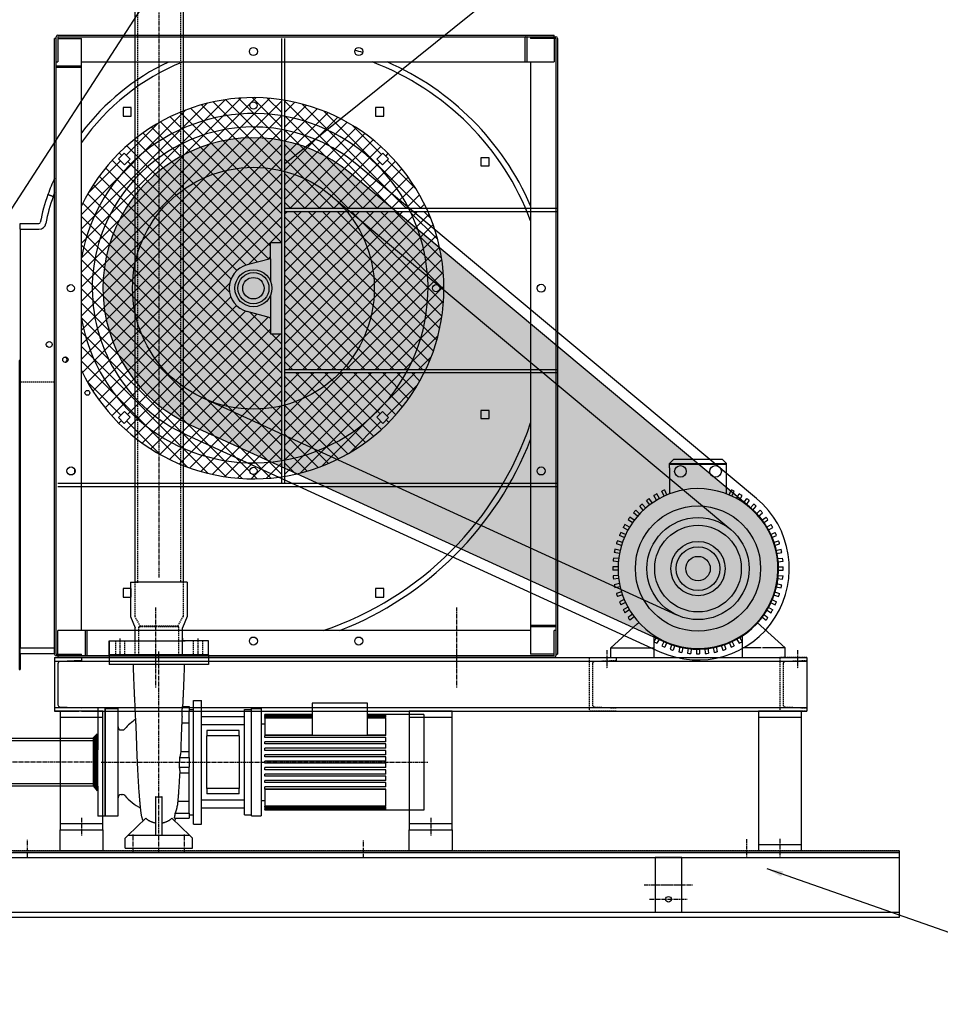
# Model space of a CAD drawing. Units: millimetres. Extents: x 153809 to 189092, y 43411 to 57136.
# Drawn here: x 171199 to 172912, y 46033 to 47865 of the extents above; entities that cross this region are included whole.
import ezdxf

# ---------------------------------------------------------------- set-up
doc = ezdxf.new("R2010")
doc.units = ezdxf.units.MM
doc.header["$LTSCALE"] = 0.4
doc.linetypes.add('CENTRO2', pattern=[28.575, 19.05, -3.175, 3.175, -3.175])
doc.linetypes.add('TRAZOS2', pattern=[9.525, 6.35, -3.175])
for name, color, linetype in [('Anotaciones Finas', 3, 'Continuous'), ('Anotaciones Medias', 3, 'Continuous'), ('Contornos Ocultos', 6, 'TRAZOS2'), ('Contornos Vistos', 4, 'Continuous'), ('Cotas', 2, 'Continuous'), ('Ejes', 2, 'CENTRO2'), ('Rayados', 5, 'Continuous')]:
    doc.layers.add(name, color=color, linetype=linetype)
doc.styles.add('UNE00', font='romans.shx', dxfattribs={"width": 0.9})
doc.dimstyles.new('UNE', dxfattribs={"dimscale": 0, "dimtxt": 2.5, "dimasz": 2.5, "dimexe": 1.5, "dimexo": 0, "dimgap": 1, "dimtad": 1, "dimrnd": 1.38778e-17, "dimdsep": 46, "dimtxsty": 'UNE00', "dimcen": 2.5, "dimclrd": 256, "dimclre": 256, "dimclrt": 256, "dimazin": 0, "dimtfac": 1, "dimtmove": 0, "dimatfit": 3, "dimfxl": 1, "dimlwd": -1, "dimlwe": -1, "dimarcsym": 0})

# ---------------------------------------------------------------- blocks, each defined once
blk = doc.blocks.new('pata')
for p, q in [((1984.3, 2399.8), (1984.3, 2139.8)), ((2064.3, 2399.8), (1984.3, 2399.8)), ((2064.3, 2387.8), (1984.3, 2387.8)), ((2064.3, 2139.8), (2064.3, 2399.8)), ((1984.3, 2151.8), (2064.3, 2151.8)), ((1984.3, 2139.8), (2064.3, 2139.8))]:
    blk.add_line(p, q)
blk = doc.blocks.new('A$C0B6F1075')
at = {"layer": 'Anotaciones Finas'}
h = blk.add_hatch(dxfattribs=at)
h.set_pattern_fill('ANSI37', color=256, scale=6)
h.set_pattern_definition([(45, (-160975.652, -52018.223), (-13.4703842, 13.4703842), []), (135, (-160975.652, -52018.223), (-13.4703842, -13.4703842), [])])
h.paths.add_polyline_path([(486, 1063.8, 0.024829), (453.9, 1067.4, 0.381135), (114, 799.8), (114, 722.8), (114, 686.2, 0.381135), (453.9, 418.6, 0.024829), (486, 422.2), (486, 658), (466, 658), (466, 688), (422.5, 699.5, -0.770086), (422.5, 786.5), (466, 798), (466, 828), (486, 828)])
h.paths.add_polyline_path([(492, 1062.8), (492, 892), (722.8, 892, 0.232854)], flags=17)
h.paths.add_polyline_path([(725.8, 886), (492, 886), (492, 592), (721.8, 592, 0.137103), (758.4, 763.1, 0.098766)])
h.paths.add_polyline_path([(718.6, 586), (492, 586), (492, 423.2, 0.225512)], flags=17)
h.paths.add_polyline_path([(752.1, 586), (718.6, 586, -0.225512), (492, 423.2), (492, 393, 0.24156)])
h.paths.add_polyline_path([(685.4, 502.2), (674.8, 491.6), (663.5, 502.9), (674.1, 513.5)], flags=16)
h.paths.add_polyline_path([(758.6, 886), (725.8, 886, -0.098766), (758.4, 763.1, -0.137103), (721.8, 592), (755, 592, 0.216968)])
h.paths.add_polyline_path([(767.3, 743, -1), (780.8, 743, -1)], flags=16)
h.paths.add_polyline_path([(492, 1093), (492, 1062.8, -0.232854), (722.8, 892), (755.9, 892, 0.248184)])
h.paths.add_polyline_path([(674.1, 972.5), (663.5, 983.1), (674.8, 994.4), (685.4, 983.8)], flags=16)
h.paths.add_polyline_path([(486, 1093.9, 0.329086), (114, 896.1), (114, 799.8, -0.381135), (453.9, 1067.4, -0.024829), (486, 1063.8)])
h.paths.add_polyline_path([(440.7, 1083, -1), (427.2, 1083, -1)], flags=16)
h.paths.add_polyline_path([(204.5, 983.1), (193.9, 972.5), (182.6, 983.8), (193.2, 994.4)], flags=16)
h.paths.add_polyline_path([(114, 686.2), (114, 589.9, 0.329086), (486, 392.1), (486, 422.2, -0.024829), (453.9, 418.6, -0.381135)])
h.paths.add_polyline_path([(193.9, 513.5), (204.5, 502.9), (193.2, 491.6), (182.6, 502.2)], flags=16)
h.paths.add_polyline_path([(440.7, 403, -1), (427.2, 403, -1)], flags=16)
at = {"layer": 'Anotaciones Medias'}
for p, q in [((67, 1164), (67, 1211)), ((70, 1214), (994, 1214)), ((70, 1210.5), (70, 1164)), ((70.5, 1211), (994, 1211)), ((939.8, 1164), (939.8, 1210.5)), ((942.8, 1210.5), (942.8, 1164)), ((950, 1211), (997, 1211)), ((950, 1211), (950, 1208)), ((994, 1211), (994, 1214)), ((64, 62), (64, 1208)), ((67, 1208), (64, 1208)), ((67, 62.5), (67, 1208)), ((70, 1208), (114, 1208)), ((114, 1156.8), (114, 1208)), ((486, 1208), (486, 380)), ((492, 1208), (492, 380)), ((996.5, 1208), (950, 1208)), ((994, 1208), (994, 1164)), ((997, 1207.5), (997, 62)), ((1000, 1208), (1000, 62)), ((67, 1164), (70, 1164)), ((67.5, 1156.8), (114, 1156.8)), ((114, 1164), (939.8, 1164)), ((114, 1153.8), (114, 1156.8)), ((939.8, 1164), (942.8, 1164)), ((942.8, 1164), (994, 1164)), ((950, 1164), (950, 116.2)), ((114, 1153.8), (67.5, 1153.8)), ((114, 722.8), (114, 1153.8)), ((191.5, 1079), (191.5, 1063)), ((206.5, 1079), (191.5, 1079)), ((191.5, 1063), (206.5, 1063)), ((206.5, 1063), (206.5, 1079)), ((661.5, 1079), (661.5, 1063)), ((676.5, 1079), (661.5, 1079)), ((661.5, 1063), (676.5, 1063)), ((676.5, 1063), (676.5, 1079)), ((193.2, 994.4), (182.6, 983.8)), ((204.5, 983.1), (193.2, 994.4)), ((674.8, 994.4), (663.5, 983.1)), ((685.4, 983.8), (674.8, 994.4)), ((182.6, 983.8), (193.9, 972.5)), ((193.9, 972.5), (204.5, 983.1)), ((663.5, 983.1), (674.1, 972.5)), ((674.1, 972.5), (685.4, 983.8)), ((857, 985.5), (857, 970.5)), ((873, 985.5), (857, 985.5)), ((873, 970.5), (873, 985.5)), ((857, 970.5), (873, 970.5)), ((51.5, 917.5), (61.4, 913.9)), ((61.4, 913.9), (51.5, 917.5)), ((492, 892), (1000, 892)), ((492, 886), (1000, 886)), ((0, 852.9), (0, 863.4)), ((0, 863.4), (34.9, 863.4)), ((0, 852.9), (34.9, 852.9)), ((0, 852.9), (0, 73.4)), ((466, 798), (466, 828)), ((466, 828), (486, 828)), ((466, 798), (422.5, 786.5)), ((466, 798), (466, 755.9)), ((114, 106), (114, 722.8)), ((466, 730.1), (466, 688)), ((466, 688), (422.5, 699.5)), ((466, 688), (466, 658)), ((466, 658), (486, 658)), ((492, 592), (1000, 592)), ((492, 586), (1000, 586)), ((193.9, 513.5), (182.6, 502.2)), ((204.5, 502.9), (193.9, 513.5)), ((674.1, 513.5), (663.5, 502.9)), ((685.4, 502.2), (674.1, 513.5)), ((857, 515.5), (857, 500.5)), ((873, 515.5), (857, 515.5)), ((873, 500.5), (873, 515.5)), ((182.6, 502.2), (193.2, 491.6)), ((193.2, 491.6), (204.5, 502.9)), ((663.5, 502.9), (674.8, 491.6)), ((674.8, 491.6), (685.4, 502.2)), ((857, 500.5), (873, 500.5)), ((101.5, 400.3), (101.5, 405.7)), ((70, 380), (1000, 380)), ((70, 374), (1000, 374)), ((191.5, 184), (191.5, 168)), ((206.5, 184), (191.5, 184)), ((206.5, 168), (206.5, 184)), ((676.5, 184), (661.5, 184)), ((661.5, 184), (661.5, 168)), ((676.5, 168), (676.5, 184)), ((191.5, 168), (206.5, 168)), ((661.5, 168), (676.5, 168)), ((950, 116.2), (996.5, 116.2)), ((950, 116.2), (950, 113.2)), ((996.5, 113.2), (950, 113.2)), ((950, 113.2), (950, 62)), ((70, 62), (70, 106)), ((121.2, 106), (70, 106)), ((121.2, 59.5), (121.2, 106)), ((124.2, 106), (121.2, 106)), ((124.2, 106), (124.2, 59.5)), ((950, 106), (124.2, 106)), ((997, 106), (994, 106)), ((994, 59.5), (994, 106)), ((997, 106), (997, 59)), ((0, 62.9), (0, 73.4)), ((64, 73.4), (0, 73.4)), ((64, 62.9), (0, 62.9)), ((114, 59), (67, 59)), ((67.5, 62), (114, 62)), ((993.5, 59), (70, 59)), ((70, 59), (70, 56)), ((994, 56), (70, 56)), ((114, 59), (114, 62)), ((994, 62), (950, 62)), ((997, 62), (1000, 62))]:
    blk.add_line(p, q, dxfattribs=at)
for centre, radius in [((434, 1183.5), 7.5), ((630, 1183.5), 7.5), ((434, 1083), 6.75), ((434, 743), 34.5), ((434, 743), 29), ((434, 743), 20), ((94, 743), 6.75), ((774, 743), 6.75), ((969.5, 743), 7.5), ((54, 638.4), 5.5), ((84, 610), 5), ((125, 548.4), 4.5), ((94.5, 403), 7.5), ((434, 403), 6.75), ((969.5, 403), 7.5), ((434, 86.5), 7.5), ((630, 86.5), 7.5)]:
    blk.add_circle(centre, radius, dxfattribs=at)
for centre, radius, start, end in [((70, 1211), 3, 90, 180), ((70.5, 1210.5), 0.5, 90, 180), ((940.3, 1210.5), 0.5, 90, 180), ((943.3, 1210.5), 0.5, 90, 180), ((997, 1208), 3, 0, 90), ((996.5, 1207.5), 0.5, 0, 90), ((475.5, 689.9), 517.5, 71.7895, 73.4496), ((67.5, 1157.3), 0.5, 180, 270), ((67.5, 1154.3), 0.5, 180, 270), ((464.7, 766.9), 429.2, 112.3151, 144.7869), ((464.7, 766.9), 439.7, 115.442, 142.8925), ((475.5, 689.9), 507, 20.6264, 69.2457), ((475.5, 689.9), 517.5, 23.5218, 66.3675), ((434, 743), 354.7, 205.5667, 154.4333), ((434, 743), 325, 86.4824, 169.9367), ((434, 743), 325, 3.5416, 86.4824), ((464.7, 766.9), 439.7, 155.6727, 159.9786), ((354.6, 807), 322.6, 159.9753, 169.5609), ((464.7, 766.9), 429.2, 158.9866, 159.9787), ((354.6, 807), 312.1, 159.9753, 169.5609), ((34.9, 865.9), 2.5, 270, 349.5609), ((34.9, 865.9), 13, 270, 349.5609), ((434, 743), 45, 104.8013, 255.1987), ((434, 743), 325, 273.5416, 3.5416), ((434, 743), 325, 190.0633, 273.5176), ((83, 610), 4.5, 0, 114.5966), ((83, 610), 4.5, 245.359, 0), ((366, 689.9), 616.5, 288.716, 341.313), ((366, 689.9), 627, 291.3679, 338.6572), ((996.5, 115.7), 0.5, 0, 90), ((996.5, 112.7), 0.5, 0, 90), ((67, 62), 3, 180, 270), ((67.5, 62.5), 0.5, 180, 270), ((120.7, 59.5), 0.5, 270, 0), ((123.7, 59.5), 0.5, 270, 0), ((993.5, 59.5), 0.5, 270, 0), ((994, 59), 3, 270, 0)]:
    blk.add_arc(centre, radius, start, end, dxfattribs=at)
blk.add_open_spline([(453.7, 423.9), (453.7, 423.9), (453.7, 423.9), (453.7, 423.9)], degree=3, dxfattribs=at)
at = {"layer": 'Contornos Ocultos'}
blk.add_line((64, 568.4), (0, 568.4), dxfattribs=at)
at = {"layer": 'Ejes'}
for p, q in [((252, 149), (252, 0)), ((812, 149), (812, 0))]:
    blk.add_line(p, q, dxfattribs=at)
blk = doc.blocks.new('prot correa EWK-d 324 alzado')
at = {"layer": 'Rayados'}
h = blk.add_hatch(dxfattribs=at)
h.set_pattern_fill('ANGLE', color=256, scale=2)
h.set_pattern_definition([(0, (0, 0), (0, 13.97), [10.16, -3.81]), (90, (0, 0), (-13.97, 9e-16), [10.16, -3.81])])
edge = h.paths.add_edge_path()
edge.add_line((171517.1, 57473.7), (172398.7, 57070.2))
edge.add_arc((172461.2, 57206.6), 150, 245.4067, 410.1331)
edge.add_line((172557.3, 57321.7), (171813.1, 57943.2))
edge.add_arc((171633.7, 57728.3), 280, 50.1331, 245.4067)
at = {"layer": 'Anotaciones Medias'}
for points in [[(171508.8, 57455.5), (172390.4, 57052, 0.874867), (172570.1, 57337.1), (171826, 57958.6, 1.143031)], [(171517.1, 57473.7), (172398.7, 57070.2, 0.874867), (172557.3, 57321.7), (171813.1, 57943.2, 1.143031)]]:
    blk.add_lwpolyline(points, format="xyb", close=True, dxfattribs=at)

msp = doc.modelspace()

# ---------------------------------------------------------------- linework, layer by layer
at = {"layer": 'Anotaciones Finas'}
for p, q in [((171502.649, 48018.37), (171502.649, 46818.37)), ((171405.149, 46818.37), (171405.149, 46754.37)), ((171405.149, 46818.37), (171412.649, 46818.37)), ((171502.649, 46818.37), (171412.649, 46818.37)), ((171510.149, 46818.37), (171502.649, 46818.37)), ((171510.149, 46818.37), (171510.149, 46754.37)), ((171405.149, 46754.37), (171413.399, 46733.37)), ((171510.149, 46754.37), (171501.899, 46733.37)), ((171413.399, 46709.37), (171413.399, 46733.37)), ((171501.899, 46709.37), (171501.899, 46733.37)), ((171365.149, 46683.37), (171365.149, 46709.37)), ((171365.149, 46709.37), (171365.149, 46683.37)), ((171365.149, 46709.37), (171501.899, 46709.37)), ((171501.899, 46709.37), (171501.899, 46714.37)), ((171501.899, 46714.37), (171501.899, 46709.37)), ((171501.899, 46709.37), (171506.899, 46709.37)), ((171538.649, 46709.37), (171501.899, 46709.37)), ((171501.899, 46683.37), (171501.899, 46709.37)), ((171550.149, 46709.37), (171538.649, 46709.37)), ((171550.149, 46683.37), (171550.149, 46709.37)), ((171365.149, 46683.37), (171365.149, 46665.37)), ((171550.149, 46683.37), (171365.149, 46683.37)), ((171550.149, 46683.37), (171550.149, 46665.37)), ((171269.662, 46666.547), (171269.662, 46590.192)), ((171313.662, 46672.37), (171273.481, 46670.543)), ((171313.662, 46678.37), (171313.662, 46672.37)), ((171313.662, 46671.37), (171313.662, 46671.37)), ((171550.149, 46665.37), (171365.149, 46665.37)), ((171522.149, 46368.37), (171522.149, 46598.37)), ((171522.149, 46598.37), (171537.149, 46598.37)), ((171537.149, 46368.37), (171537.149, 46598.37)), ((171743.149, 46593.37), (171743.149, 46533.37)), ((171846.149, 46593.37), (171743.149, 46593.37)), ((171846.149, 46533.37), (171846.149, 46593.37)), ((171273.481, 46586.196), (171313.662, 46584.37)), ((171344.076, 46583.433), (171344.076, 46506.535)), ((171357.649, 46583.433), (171357.649, 46383.306)), ((171357.649, 46583.37), (171381.649, 46583.37)), ((171357.649, 46383.37), (171357.649, 46583.37)), ((171381.649, 46383.37), (171381.649, 46583.37)), ((171500.809, 46578.157), (171514.149, 46578.157)), ((171501.753, 46587.157), (171514.149, 46587.157)), ((171514.149, 46587.157), (171514.149, 46578.157)), ((171514.149, 46581.37), (171522.149, 46581.37)), ((171514.149, 46556.607), (171514.149, 46578.157)), ((171617.149, 46385.37), (171617.149, 46581.37)), ((171617.149, 46581.37), (171630.149, 46581.37)), ((171630.149, 46383.37), (171630.149, 46583.37)), ((171630.149, 46583.37), (171648.149, 46583.37)), ((171648.149, 46583.37), (171648.149, 46383.37)), ((171514.149, 46555.936), (171500.255, 46555.936)), ((171514.149, 46503.145), (171514.149, 46556.607)), ((171537.149, 46568.37), (171617.149, 46568.37)), ((171648.149, 46554.57), (171655.149, 46554.57)), ((171655.149, 46572.358), (171655.149, 46572.37)), ((171743.149, 46572.37), (171655.149, 46572.37)), ((171743.149, 46572.358), (171655.149, 46572.358)), ((171655.149, 46572.358), (171655.149, 46572.09)), ((171743.149, 46572.09), (171655.149, 46572.09)), ((171655.149, 46571.821), (171655.149, 46572.09)), ((171743.149, 46571.821), (171655.149, 46571.821)), ((171655.149, 46571.821), (171655.149, 46571.012)), ((171743.149, 46571.012), (171655.149, 46571.012)), ((171655.149, 46570.471), (171655.149, 46571.012)), ((171743.149, 46570.471), (171655.149, 46570.471)), ((171655.149, 46570.471), (171655.149, 46569.111)), ((171743.149, 46569.111), (171655.149, 46569.111)), ((171655.149, 46568.289), (171655.149, 46569.111)), ((171655.149, 46568.289), (171655.149, 46566.358)), ((171743.149, 46568.289), (171655.149, 46568.289)), ((171655.149, 46565.244), (171655.149, 46566.358)), ((171743.149, 46566.358), (171655.149, 46566.358)), ((171655.149, 46565.244), (171655.149, 46534.059)), ((171743.149, 46565.244), (171655.149, 46565.244)), ((171951.149, 46572.37), (171846.149, 46572.37)), ((171879.949, 46572.358), (171846.149, 46572.358)), ((171879.949, 46572.09), (171846.149, 46572.09)), ((171879.949, 46571.821), (171846.149, 46571.821)), ((171879.949, 46571.012), (171846.149, 46571.012)), ((171879.949, 46570.471), (171846.149, 46570.471)), ((171879.949, 46569.111), (171846.149, 46569.111)), ((171879.949, 46568.289), (171846.149, 46568.289)), ((171879.949, 46566.358), (171846.149, 46566.358)), ((171879.949, 46565.244), (171846.149, 46565.244)), ((171879.949, 46572.09), (171879.949, 46572.358)), ((171879.949, 46571.012), (171879.949, 46571.821)), ((171879.949, 46569.111), (171879.949, 46570.471)), ((171879.949, 46566.358), (171879.949, 46568.289)), ((171879.949, 46564.868), (171879.949, 46565.244)), ((171879.949, 46534.645), (171879.949, 46564.868)), ((171951.149, 46572.37), (171951.149, 46564.868)), ((171951.149, 46564.868), (171951.149, 46534.645)), ((171387.649, 46543.37), (171389.834, 46543.37)), ((171537.149, 46553.37), (171617.149, 46553.37)), ((171547.149, 46542.431), (171547.149, 46532.431)), ((171607.149, 46542.431), (171547.149, 46542.431)), ((171607.149, 46532.431), (171607.149, 46542.431)), ((171144.84, 46528.299), (171335.414, 46528.299)), ((171144.84, 46523.849), (171335.414, 46523.849)), ((171547.149, 46434.308), (171547.149, 46532.431)), ((171607.149, 46532.431), (171547.149, 46532.431)), ((171607.149, 46532.431), (171607.149, 46434.308)), ((171655.149, 46534.059), (171743.149, 46534.059)), ((171655.149, 46529.37), (171655.149, 46533.37)), ((171879.949, 46533.37), (171655.149, 46533.37)), ((171879.949, 46529.37), (171655.149, 46529.37)), ((171655.149, 46517.37), (171655.149, 46521.37)), ((171879.949, 46521.37), (171655.149, 46521.37)), ((171846.149, 46534.059), (171879.949, 46534.059)), ((171879.949, 46533.37), (171879.949, 46534.645)), ((171879.949, 46521.37), (171879.949, 46529.37)), ((171951.149, 46534.645), (171951.149, 46432.094)), ((171498.276, 46503.48), (171514.149, 46503.48)), ((171514.149, 46492.37), (171514.149, 46503.145)), ((171879.949, 46517.37), (171655.149, 46517.37)), ((171655.149, 46505.37), (171655.149, 46509.37)), ((171879.949, 46509.37), (171655.149, 46509.37)), ((171879.949, 46505.37), (171655.149, 46505.37)), ((171879.949, 46509.37), (171879.949, 46517.37)), ((171879.949, 46497.37), (171879.949, 46505.37)), ((171496.881, 46492.37), (171514.149, 46492.37)), ((171498.059, 46497.606), (171498.063, 46497.692)), ((171514.149, 46492.37), (171514.149, 46474.37)), ((171655.149, 46493.37), (171655.149, 46497.37)), ((171879.949, 46497.37), (171655.149, 46497.37)), ((171879.949, 46493.37), (171655.149, 46493.37)), ((171655.149, 46481.37), (171655.149, 46485.37)), ((171879.949, 46485.37), (171655.149, 46485.37)), ((171879.949, 46481.37), (171655.149, 46481.37)), ((171879.949, 46485.37), (171879.949, 46493.37)), ((171879.949, 46473.37), (171879.949, 46481.37)), ((171495.811, 46474.37), (171514.149, 46474.37)), ((171514.149, 46463.259), (171496.409, 46463.259)), ((171514.149, 46463.594), (171514.149, 46474.37)), ((171514.149, 46410.132), (171514.149, 46463.594)), ((171655.149, 46469.37), (171655.149, 46473.37)), ((171879.949, 46473.37), (171655.149, 46473.37)), ((171879.949, 46469.37), (171655.149, 46469.37)), ((171879.949, 46461.37), (171879.949, 46469.37)), ((171655.149, 46457.37), (171655.149, 46461.37)), ((171879.949, 46461.37), (171655.149, 46461.37)), ((171879.949, 46457.37), (171655.149, 46457.37)), ((171655.149, 46445.37), (171655.149, 46449.37)), ((171879.949, 46449.37), (171655.149, 46449.37)), ((171879.949, 46445.37), (171655.149, 46445.37)), ((171879.949, 46449.37), (171879.949, 46457.37)), ((171879.949, 46437.37), (171879.949, 46445.37)), ((171144.84, 46443.849), (171335.414, 46443.849)), ((171144.84, 46439.399), (171335.414, 46439.399)), ((171344.076, 46438.902), (171344.076, 46383.306)), ((171547.149, 46434.308), (171547.149, 46424.308)), ((171607.149, 46434.308), (171547.149, 46434.308)), ((171607.149, 46424.308), (171607.149, 46434.308)), ((171655.149, 46433.37), (171655.149, 46437.37)), ((171879.949, 46437.37), (171655.149, 46437.37)), ((171879.949, 46433.37), (171655.149, 46433.37)), ((171879.949, 46432.68), (171655.149, 46432.68)), ((171655.149, 46432.68), (171655.149, 46401.495)), ((171879.949, 46432.094), (171879.949, 46433.37)), ((171879.949, 46401.871), (171879.949, 46432.094)), ((171951.149, 46432.094), (171951.149, 46401.871)), ((171387.649, 46423.37), (171389.834, 46423.37)), ((171451.649, 46419.378), (171451.649, 46346.87)), ((171463.649, 46346.87), (171463.649, 46419.378)), ((171492.891, 46410.803), (171514.149, 46410.803)), ((171514.149, 46388.582), (171514.149, 46410.132)), ((171537.149, 46413.37), (171617.149, 46413.37)), ((171607.149, 46424.308), (171547.149, 46424.308)), ((171648.149, 46412.17), (171655.149, 46412.17)), ((171537.149, 46398.37), (171617.149, 46398.37)), ((171879.949, 46401.495), (171655.149, 46401.495)), ((171655.149, 46400.381), (171655.149, 46401.495)), ((171879.949, 46400.381), (171655.149, 46400.381)), ((171655.149, 46400.381), (171655.149, 46398.45)), ((171879.949, 46398.45), (171655.149, 46398.45)), ((171655.149, 46397.628), (171655.149, 46398.45)), ((171879.949, 46397.628), (171655.149, 46397.628)), ((171655.149, 46397.628), (171655.149, 46396.268)), ((171879.949, 46396.268), (171655.149, 46396.268)), ((171655.149, 46395.727), (171655.149, 46396.268)), ((171879.949, 46395.727), (171655.149, 46395.727)), ((171655.149, 46395.727), (171655.149, 46394.918)), ((171879.949, 46394.918), (171655.149, 46394.918)), ((171655.149, 46394.649), (171655.149, 46394.918)), ((171879.949, 46394.649), (171655.149, 46394.649)), ((171655.149, 46394.649), (171655.149, 46394.381)), ((171879.949, 46394.381), (171655.149, 46394.381)), ((171655.149, 46394.37), (171655.149, 46394.381)), ((171951.149, 46394.37), (171655.149, 46394.37)), ((171879.949, 46401.495), (171879.949, 46401.871)), ((171879.949, 46398.45), (171879.949, 46400.381)), ((171879.949, 46396.268), (171879.949, 46397.628)), ((171879.949, 46394.918), (171879.949, 46395.727)), ((171879.949, 46394.381), (171879.949, 46394.649)), ((171951.149, 46401.871), (171951.149, 46394.37)), ((171357.649, 46383.306), (171344.076, 46383.306)), ((171357.649, 46383.37), (171381.649, 46383.37)), ((171399.819, 46346.87), (171433.284, 46379.115)), ((171482.014, 46379.115), (171515.479, 46346.87)), ((171486.778, 46379.582), (171514.149, 46379.582)), ((171488.319, 46388.582), (171514.149, 46388.582)), ((171514.149, 46388.582), (171514.149, 46379.582)), ((171514.149, 46385.37), (171522.149, 46385.37)), ((171617.149, 46385.37), (171630.149, 46385.37)), ((171630.149, 46383.37), (171648.149, 46383.37)), ((171522.149, 46368.37), (171537.149, 46368.37)), ((171399.819, 46346.87), (171395.149, 46342.37)), ((171395.149, 46323.37), (171395.149, 46342.37)), ((171451.649, 46346.87), (171399.819, 46346.87)), ((171463.649, 46346.87), (171451.649, 46346.87)), ((171515.479, 46346.87), (171463.649, 46346.87)), ((171520.149, 46342.37), (171515.479, 46346.87)), ((171520.149, 46323.37), (171520.149, 46342.37)), ((171395.149, 46323.37), (171520.149, 46323.37))]:
    msp.add_line(p, q, dxfattribs=at)
at = {"layer": 'Anotaciones Finas', "flags": 128}
for points in [[(171428.363, 46374.373), (171428.143, 46374.893), (171427.937, 46375.403), (171427.744, 46375.9), (171427.564, 46376.385), (171427.397, 46376.855), (171427.241, 46377.31), (171426.961, 46378.179), (171426.714, 46379.001), (171426.497, 46379.781), (171426.305, 46380.523), (171426.131, 46381.233), (171425.971, 46381.919), (171425.825, 46382.585), (171425.564, 46383.872), (171425.334, 46385.122), (171425.123, 46386.363), (171424.923, 46387.615), (171424.732, 46388.884), (171424.551, 46390.173), (171424.376, 46391.488), (171424.207, 46392.832), (171424.043, 46394.211), (171423.881, 46395.628), (171423.722, 46397.087), (171423.563, 46398.594), (171423.403, 46400.152), (171423.241, 46401.765), (171423.079, 46403.433), (171422.916, 46405.159), (171422.751, 46406.946), (171422.668, 46407.863), (171422.584, 46408.796), (171422.5, 46409.745), (171422.415, 46410.711), (171422.329, 46411.694), (171422.243, 46412.695), (171422.156, 46413.714), (171422.069, 46414.755), (171421.982, 46415.816), (171421.894, 46416.896), (171421.807, 46417.995), (171421.719, 46419.111), (171421.631, 46420.244), (171421.544, 46421.394), (171421.456, 46422.558), (171421.369, 46423.736), (171421.282, 46424.928), (171421.195, 46426.132), (171421.021, 46428.573), (171420.85, 46431.053), (171420.68, 46433.564), (171420.512, 46436.099), (171420.346, 46438.656), (171420.182, 46441.244), (171420.018, 46443.86), (171419.856, 46446.503), (171419.695, 46449.172), (171419.536, 46451.864), (171419.378, 46454.577), (171419.221, 46457.309), (171419.067, 46460.058), (171418.913, 46462.823), (171418.761, 46465.608), (171418.61, 46468.416), (171418.459, 46471.243), (171418.311, 46474.087), (171418.238, 46475.514), (171418.165, 46476.944), (171418.094, 46478.376), (171418.023, 46479.81), (171417.953, 46481.245), (171417.884, 46482.682), (171417.815, 46484.119), (171417.749, 46485.556), (171417.683, 46486.993), (171417.618, 46488.43), (171417.555, 46489.865), (171417.493, 46491.299), (171417.433, 46492.731), (171417.374, 46494.16), (171417.317, 46495.587), (171417.261, 46497.013), (171417.153, 46499.862), (171417.05, 46502.704), (171416.95, 46505.536), (171416.853, 46508.357), (171416.76, 46511.163), (171416.668, 46513.953), (171416.578, 46516.723), (171416.489, 46519.471), (171416.4, 46522.195), (171416.311, 46524.899), (171416.219, 46527.588), (171416.172, 46528.924), (171416.125, 46530.254), (171416.078, 46531.576), (171416.03, 46532.889), (171415.982, 46534.193), (171415.933, 46535.486), (171415.884, 46536.767), (171415.835, 46538.036), (171415.786, 46539.291), (171415.736, 46540.531), (171415.686, 46541.756), (171415.637, 46542.965), (171415.586, 46544.156), (171415.536, 46545.328), (171415.486, 46546.481), (171415.436, 46547.614), (171415.386, 46548.725), (171415.336, 46549.814), (171415.286, 46550.887), (171415.236, 46551.945), (171415.137, 46554.018), (171415.038, 46556.043), (171414.94, 46558.03), (171414.842, 46559.985), (171414.647, 46563.84), (171414.452, 46567.679), (171414.354, 46569.627), (171414.255, 46571.603), (171414.157, 46573.6), (171414.058, 46575.616), (171413.86, 46579.678), (171413.662, 46583.748), (171413.465, 46587.788), (171413.367, 46589.783), (171413.27, 46591.758), (171413.074, 46595.716), (171412.975, 46597.715), (171412.876, 46599.732), (171412.777, 46601.773), (171412.677, 46603.841), (171412.577, 46605.942), (171412.477, 46608.079), (171412.376, 46610.258), (171412.325, 46611.364), (171412.274, 46612.482), (171412.224, 46613.613), (171412.173, 46614.757), (171412.122, 46615.914), (171412.07, 46617.086), (171412.019, 46618.272), (171411.968, 46619.474), (171411.916, 46620.692), (171411.864, 46621.925), (171411.813, 46623.171), (171411.761, 46624.428), (171411.709, 46625.697), (171411.658, 46626.976), (171411.606, 46628.266), (171411.554, 46629.565), (171411.502, 46630.874), (171411.451, 46632.192), (171411.348, 46634.852), (171411.245, 46637.541), (171411.142, 46640.257), (171411.04, 46642.995), (171410.938, 46645.751), (171410.837, 46648.521), (171410.737, 46651.302), (171410.637, 46654.092), (171410.538, 46656.894), (171410.439, 46659.71), (171410.341, 46662.535), (171410.244, 46665.37)], [(171505.054, 46665.37), (171504.956, 46662.506), (171504.857, 46659.648), (171504.757, 46656.798), (171504.656, 46653.958), (171504.555, 46651.131), (171504.454, 46648.32), (171504.351, 46645.527), (171504.249, 46642.753), (171504.145, 46640.003), (171504.042, 46637.277), (171503.939, 46634.58), (171503.835, 46631.912), (171503.783, 46630.59), (171503.731, 46629.276), (171503.678, 46627.971), (171503.626, 46626.676), (171503.574, 46625.39), (171503.521, 46624.114), (171503.469, 46622.849), (171503.416, 46621.594), (171503.364, 46620.35), (171503.311, 46619.118), (171503.259, 46617.897), (171503.207, 46616.689), (171503.155, 46615.493), (171503.102, 46614.311), (171503.051, 46613.141), (171502.999, 46611.986), (171502.947, 46610.844), (171502.896, 46609.717), (171502.845, 46608.605), (171502.794, 46607.508), (171502.743, 46606.426), (171502.692, 46605.361), (171502.592, 46603.261), (171502.492, 46601.194), (171502.393, 46599.153), (171502.294, 46597.133), (171502.195, 46595.129), (171501.802, 46587.157)], [(171500.809, 46578.157), (171500.85, 46578.579), (171500.892, 46578.997), (171500.934, 46579.411), (171500.977, 46579.821), (171501.019, 46580.226), (171501.063, 46580.628), (171501.106, 46581.026), (171501.149, 46581.419), (171501.192, 46581.809), (171501.235, 46582.194), (171501.278, 46582.575), (171501.32, 46582.953), (171501.361, 46583.326), (171501.402, 46583.695), (171501.443, 46584.06), (171501.482, 46584.42), (171501.52, 46584.777), (171501.558, 46585.129), (171501.594, 46585.478), (171501.629, 46585.822), (171501.662, 46586.162), (171501.694, 46586.498), (171501.724, 46586.829), (171501.753, 46587.157)], [(171500.983, 46571.083), (171500.989, 46571.378), (171500.993, 46571.673), (171500.996, 46571.968), (171500.998, 46572.263), (171500.999, 46572.558), (171500.999, 46572.853), (171500.998, 46573.148), (171500.996, 46573.443), (171500.992, 46573.738), (171500.988, 46574.032), (171500.982, 46574.327), (171500.975, 46574.622), (171500.967, 46574.917), (171500.958, 46575.212), (171500.948, 46575.506), (171500.937, 46575.801), (171500.925, 46576.096), (171500.912, 46576.39), (171500.897, 46576.685), (171500.882, 46576.979), (171500.865, 46577.274), (171500.848, 46577.568), (171500.829, 46577.863), (171500.809, 46578.157)], [(171500.9, 46568.732), (171500.72, 46565.203), (171500.542, 46561.683), (171500.452, 46559.908), (171500.362, 46558.115), (171500.272, 46556.296), (171500.182, 46554.445), (171500.091, 46552.555), (171500, 46550.619), (171499.954, 46549.627), (171499.907, 46548.618), (171499.86, 46547.593), (171499.813, 46546.552), (171499.766, 46545.496), (171499.719, 46544.425), (171499.672, 46543.34), (171499.625, 46542.241), (171499.579, 46541.129), (171499.533, 46540.004), (171499.487, 46538.868), (171499.441, 46537.72), (171499.396, 46536.561), (171499.352, 46535.392), (171499.266, 46533.028), (171499.181, 46530.632), (171499.097, 46528.207), (171499.015, 46525.755), (171498.933, 46523.28), (171498.852, 46520.785), (171498.77, 46518.273), (171498.688, 46515.747), (171498.605, 46513.207), (171498.521, 46510.65), (171498.435, 46508.08), (171498.346, 46505.496), (171498.255, 46502.903), (171498.161, 46500.301), (171498.063, 46497.692)], [(171500.9, 46568.732), (171500.905, 46568.828), (171500.909, 46568.925), (171500.914, 46569.022), (171500.919, 46569.118), (171500.923, 46569.215), (171500.927, 46569.312), (171500.931, 46569.41), (171500.935, 46569.507), (171500.939, 46569.605), (171500.943, 46569.702), (171500.947, 46569.8), (171500.95, 46569.898), (171500.954, 46569.996), (171500.957, 46570.094), (171500.96, 46570.192), (171500.963, 46570.291), (171500.966, 46570.39), (171500.969, 46570.488), (171500.972, 46570.587), (171500.974, 46570.686), (171500.977, 46570.785), (171500.979, 46570.885), (171500.981, 46570.984), (171500.983, 46571.083)], [(171495.811, 46474.37), (171495.861, 46475.117), (171495.911, 46475.865), (171495.961, 46476.613), (171496.01, 46477.362), (171496.058, 46478.111), (171496.107, 46478.86), (171496.155, 46479.609), (171496.202, 46480.359), (171496.249, 46481.109), (171496.295, 46481.859), (171496.341, 46482.61), (171496.387, 46483.36), (171496.431, 46484.111), (171496.476, 46484.861), (171496.519, 46485.612), (171496.562, 46486.363), (171496.604, 46487.114), (171496.646, 46487.865), (171496.687, 46488.616), (171496.727, 46489.367), (171496.767, 46490.118), (171496.806, 46490.868), (171496.844, 46491.619), (171496.881, 46492.37)], [(171496.881, 46492.37), (171496.969, 46492.584), (171497.054, 46492.8), (171497.135, 46493.015), (171497.213, 46493.231), (171497.287, 46493.448), (171497.358, 46493.665), (171497.425, 46493.882), (171497.489, 46494.099), (171497.549, 46494.316), (171497.607, 46494.534), (171497.66, 46494.752), (171497.711, 46494.971), (171497.758, 46495.189), (171497.802, 46495.408), (171497.842, 46495.627), (171497.879, 46495.847), (171497.913, 46496.066), (171497.944, 46496.286), (171497.971, 46496.505), (171497.995, 46496.725), (171498.016, 46496.945), (171498.034, 46497.166), (171498.048, 46497.386), (171498.059, 46497.606)], [(171496.674, 46468.163), (171496.548, 46465.811), (171496.42, 46463.468), (171496.292, 46461.135), (171496.162, 46458.813), (171496.031, 46456.503), (171495.899, 46454.206), (171495.766, 46451.924), (171495.632, 46449.657), (171495.497, 46447.408), (171495.361, 46445.176), (171495.224, 46442.963), (171495.087, 46440.771), (171494.948, 46438.599), (171494.808, 46436.44), (171494.667, 46434.295), (171494.524, 46432.169), (171494.38, 46430.064), (171494.235, 46427.986), (171494.089, 46425.938), (171493.942, 46423.924), (171493.796, 46421.947), (171493.648, 46420.012), (171493.501, 46418.123), (171493.354, 46416.283), (171493.281, 46415.383), (171493.207, 46414.497), (171493.134, 46413.625), (171493.061, 46412.768), (171492.917, 46411.094), (171492.774, 46409.469), (171492.633, 46407.891), (171492.494, 46406.359), (171492.355, 46404.871), (171492.218, 46403.427)], [(171496.674, 46468.163), (171496.685, 46468.423), (171496.693, 46468.683), (171496.697, 46468.942), (171496.697, 46469.202), (171496.693, 46469.462), (171496.685, 46469.722), (171496.673, 46469.981), (171496.656, 46470.241), (171496.636, 46470.5), (171496.611, 46470.76), (171496.582, 46471.019), (171496.549, 46471.278), (171496.511, 46471.537), (171496.47, 46471.796), (171496.424, 46472.055), (171496.373, 46472.313), (171496.318, 46472.571), (171496.259, 46472.829), (171496.196, 46473.086), (171496.128, 46473.344), (171496.055, 46473.601), (171495.978, 46473.857), (171495.897, 46474.114), (171495.811, 46474.37)], [(171451.649, 46419.378), (171452.142, 46419.271), (171452.637, 46419.173), (171453.133, 46419.084), (171453.63, 46419.005), (171454.129, 46418.935), (171454.629, 46418.874), (171455.13, 46418.822), (171455.632, 46418.779), (171456.135, 46418.746), (171456.639, 46418.723), (171457.144, 46418.708), (171457.649, 46418.704), (171458.155, 46418.708), (171458.659, 46418.723), (171459.163, 46418.746), (171459.667, 46418.779), (171460.169, 46418.822), (171460.67, 46418.874), (171461.169, 46418.935), (171461.668, 46419.005), (171462.165, 46419.084), (171462.661, 46419.173), (171463.156, 46419.271), (171463.649, 46419.378)], [(171488.319, 46388.582), (171488.582, 46389.168), (171488.836, 46389.758), (171489.081, 46390.351), (171489.318, 46390.948), (171489.545, 46391.549), (171489.763, 46392.152), (171489.973, 46392.759), (171490.173, 46393.369), (171490.365, 46393.982), (171490.548, 46394.598), (171490.723, 46395.216), (171490.889, 46395.837), (171491.046, 46396.46), (171491.195, 46397.086), (171491.335, 46397.713), (171491.466, 46398.343), (171491.59, 46398.974), (171491.704, 46399.606), (171491.81, 46400.24), (171491.908, 46400.875), (171491.998, 46401.511), (171492.08, 46402.149), (171492.153, 46402.787), (171492.218, 46403.427)], [(171433.284, 46379.115), (171433.909, 46378.566), (171434.549, 46378.033), (171435.204, 46377.515), (171435.873, 46377.012), (171436.557, 46376.525), (171437.254, 46376.053), (171437.965, 46375.598), (171438.688, 46375.159), (171439.425, 46374.737), (171440.174, 46374.331), (171440.935, 46373.942), (171441.707, 46373.57), (171442.491, 46373.216), (171443.286, 46372.88), (171444.09, 46372.561), (171444.904, 46372.261), (171445.724, 46371.981), (171446.552, 46371.719), (171447.387, 46371.476), (171448.229, 46371.252), (171449.076, 46371.048), (171449.929, 46370.863), (171450.786, 46370.697), (171451.649, 46370.551)], [(171463.649, 46370.551), (171464.511, 46370.697), (171465.369, 46370.863), (171466.222, 46371.048), (171467.07, 46371.252), (171467.913, 46371.476), (171468.749, 46371.72), (171469.579, 46371.982), (171470.4, 46372.264), (171471.213, 46372.563), (171472.015, 46372.881), (171472.808, 46373.216), (171473.589, 46373.57), (171474.361, 46373.941), (171475.12, 46374.329), (171475.869, 46374.734), (171476.605, 46375.156), (171477.329, 46375.595), (171478.04, 46376.05), (171478.738, 46376.522), (171479.422, 46377.01), (171480.093, 46377.513), (171480.749, 46378.033), (171481.39, 46378.567), (171482.014, 46379.115)], [(171486.778, 46379.582), (171486.838, 46379.908), (171486.899, 46380.238), (171486.959, 46380.573), (171487.021, 46380.912), (171487.083, 46381.255), (171487.145, 46381.603), (171487.207, 46381.954), (171487.27, 46382.311), (171487.334, 46382.671), (171487.397, 46383.036), (171487.461, 46383.405), (171487.526, 46383.778), (171487.59, 46384.155), (171487.655, 46384.537), (171487.72, 46384.923), (171487.786, 46385.313), (171487.852, 46385.707), (171487.918, 46386.105), (171487.984, 46386.508), (171488.051, 46386.914), (171488.117, 46387.325), (171488.184, 46387.74), (171488.252, 46388.159), (171488.319, 46388.582)], [(171488.746, 46379.582), (171488.588, 46379.018), (171488.415, 46378.43), (171488.224, 46377.819), (171488.014, 46377.182), (171487.783, 46376.519), (171487.528, 46375.831), (171487.246, 46375.115), (171486.935, 46374.373)]]:
    msp.add_lwpolyline(points, dxfattribs=at)
at = {"layer": 'Anotaciones Finas'}
for centre, radius, start, end in [((171273.662, 46666.547), 4, 92.602562, 180), ((171273.662, 46590.192), 4, 180, 267.397438), ((171467.011, 46483.37), 95.549, 123.212538, 139.463635), ((171387.649, 46549.37), 6, 180, 270), ((171389.834, 46549.37), 6, 270, 319.463635), ((171387.649, 46417.37), 6, 90, 180), ((171389.834, 46417.37), 6, 40.536365, 90), ((171467.011, 46483.37), 95.549, 220.536365, 242.977167)]:
    msp.add_arc(centre, radius, start, end, dxfattribs=at)
at = {"layer": 'Anotaciones Medias'}
for p, q in [((171412.649, 48350.886), (171412.649, 46818.37)), ((171777.889, 47538.065), (172522.058, 46916.574)), ((172421.626, 46757.276), (171540.023, 47160.78)), ((172407.832, 47039.398), (172416.162, 47047.497)), ((172407.832, 47031.275), (172407.832, 47039.398)), ((172407.832, 47039.398), (172514.493, 47039.398)), ((172407.832, 47038.144), (172514.493, 47038.144)), ((172407.832, 47031.275), (172407.832, 46983.105)), ((172416.162, 47047.497), (172506.162, 47047.497)), ((172514.493, 47039.398), (172506.162, 47047.497)), ((172514.493, 46983.105), (172514.493, 47039.398)), ((172384.159, 46971.031), (172379.181, 46979.654)), ((172389.355, 46974.031), (172384.377, 46982.654)), ((172397.895, 46978.383), (172393.846, 46987.478)), ((172403.377, 46980.823), (172399.327, 46989.919)), ((172518.948, 46980.823), (172522.998, 46989.919)), ((172524.43, 46978.383), (172528.479, 46987.478)), ((172532.97, 46974.031), (172537.948, 46982.654)), ((172538.166, 46971.031), (172543.144, 46979.654)), ((172359.36, 46952.238), (172352.697, 46959.637)), ((172363.818, 46956.253), (172357.156, 46963.652)), ((172371.267, 46962.285), (172365.415, 46970.34)), ((172376.121, 46965.811), (172370.269, 46973.866)), ((172546.204, 46965.811), (172552.056, 46973.866)), ((172551.058, 46962.285), (172556.91, 46970.34)), ((172558.507, 46956.253), (172565.169, 46963.652)), ((172562.965, 46952.238), (172569.628, 46959.637)), ((172342.536, 46933.553), (172334.481, 46939.406)), ((172348.567, 46941.002), (172341.168, 46947.664)), ((172352.582, 46945.461), (172345.183, 46952.123)), ((172569.743, 46945.461), (172577.142, 46952.123)), ((172573.757, 46941.002), (172581.157, 46947.664)), ((172579.789, 46933.553), (172587.844, 46939.406)), ((172333.789, 46920.661), (172325.166, 46925.639)), ((172339.009, 46928.699), (172330.954, 46934.552)), ((172583.316, 46928.699), (172591.371, 46934.552)), ((172588.536, 46920.661), (172597.159, 46925.639)), ((172323.997, 46901.444), (172314.902, 46905.494)), ((172326.438, 46906.925), (172317.342, 46910.975)), ((172330.789, 46915.465), (172322.166, 46920.443)), ((172591.536, 46915.465), (172600.159, 46920.443)), ((172595.887, 46906.925), (172604.983, 46910.975)), ((172598.328, 46901.444), (172607.423, 46905.494)), ((172318.708, 46886.79), (172309.239, 46889.866)), ((172320.563, 46892.496), (172311.093, 46895.573)), ((172601.762, 46892.496), (172611.232, 46895.573)), ((172603.617, 46886.79), (172613.086, 46889.866)), ((172314.98, 46871.663), (172305.241, 46873.733)), ((172316.228, 46877.532), (172306.489, 46879.602)), ((172606.097, 46877.532), (172615.836, 46879.602)), ((172607.345, 46871.663), (172617.084, 46873.733)), ((172312.854, 46856.229), (172302.952, 46857.27)), ((172313.481, 46862.196), (172303.579, 46863.237)), ((172608.844, 46862.196), (172618.746, 46863.237)), ((172609.471, 46856.229), (172619.373, 46857.27)), ((172312.352, 46846.658), (172302.396, 46846.658)), ((172312.352, 46840.658), (172302.396, 46840.658)), ((172312.854, 46831.087), (172302.952, 46830.046)), ((172609.471, 46831.087), (172619.373, 46830.046)), ((172609.973, 46846.658), (172619.929, 46846.658)), ((172609.973, 46840.658), (172619.929, 46840.658)), ((172313.481, 46825.119), (172303.579, 46824.079)), ((172314.98, 46815.653), (172305.241, 46813.583)), ((172607.345, 46815.653), (172617.084, 46813.583)), ((172608.844, 46825.119), (172618.746, 46824.079)), ((172316.228, 46809.784), (172306.489, 46807.714)), ((172318.708, 46800.526), (172309.239, 46797.449)), ((172320.563, 46794.82), (172311.093, 46791.743)), ((172601.762, 46794.82), (172611.232, 46791.743)), ((172603.617, 46800.526), (172613.086, 46797.449)), ((172606.097, 46809.784), (172615.836, 46807.714)), ((172323.997, 46785.872), (172314.902, 46781.822)), ((172326.438, 46780.391), (172317.342, 46776.341)), ((172595.887, 46780.391), (172604.983, 46776.341)), ((172598.328, 46785.872), (172607.423, 46781.822)), ((172330.789, 46771.851), (172322.166, 46766.873)), ((172333.789, 46766.655), (172325.166, 46761.676)), ((172339.009, 46758.616), (172330.954, 46752.764)), ((172583.316, 46758.616), (172591.371, 46752.764)), ((172588.536, 46766.655), (172597.159, 46761.676)), ((172591.536, 46771.851), (172600.159, 46766.873)), ((172299.162, 46696.37), (172348.222, 46740.974)), ((172342.536, 46753.762), (172334.481, 46747.91)), ((172348.222, 46740.974), (172351.035, 46743.531)), ((172623.162, 46696.37), (172571.29, 46743.531)), ((172579.789, 46753.762), (172587.844, 46747.91)), ((172378.973, 46719.568), (172378.973, 46678.37)), ((172543.352, 46719.568), (172543.352, 46678.37)), ((172384.159, 46716.284), (172379.181, 46707.662)), ((172389.355, 46713.284), (172384.377, 46704.662)), ((172397.895, 46708.933), (172393.846, 46699.837)), ((172403.377, 46706.493), (172399.327, 46697.397)), ((172412.324, 46703.058), (172409.248, 46693.589)), ((172418.031, 46701.204), (172414.954, 46691.735)), ((172504.294, 46701.204), (172507.371, 46691.735)), ((172510.001, 46703.058), (172513.077, 46693.589)), ((172518.948, 46706.493), (172522.998, 46697.397)), ((172524.43, 46708.933), (172528.479, 46699.837)), ((172532.97, 46713.284), (172537.948, 46704.662)), ((172538.166, 46716.284), (172543.144, 46707.662)), ((171199.662, 46685.27), (171199.662, 46655.77)), ((172299.162, 46678.37), (172299.162, 46696.37)), ((172299.162, 46696.37), (172378.973, 46696.37)), ((172427.289, 46698.723), (172425.219, 46688.984)), ((172433.158, 46697.476), (172431.087, 46687.737)), ((172442.624, 46695.976), (172441.583, 46686.074)), ((172448.591, 46695.349), (172447.55, 46685.447)), ((172458.162, 46694.848), (172458.162, 46684.891)), ((172464.162, 46694.848), (172464.162, 46684.891)), ((172473.734, 46695.349), (172474.775, 46685.447)), ((172479.701, 46695.976), (172480.742, 46686.074)), ((172489.167, 46697.476), (172491.238, 46687.737)), ((172495.036, 46698.723), (172497.106, 46688.984)), ((172578.452, 46696.37), (172543.352, 46696.37)), ((172623.162, 46696.37), (172581.259, 46696.37)), ((172623.162, 46678.37), (172623.162, 46696.37)), ((171263.662, 46678.37), (172663.662, 46678.37)), ((171263.662, 46678.37), (171263.662, 46578.37)), ((171263.662, 46678.37), (171263.662, 46578.37)), ((171263.662, 46678.37), (171313.662, 46678.37)), ((171263.662, 46678.37), (171313.662, 46678.37)), ((171263.662, 46678.37), (171263.662, 46578.37)), ((171263.662, 46678.37), (171313.662, 46678.37)), ((171263.662, 46671.37), (172568.662, 46671.37)), ((171263.662, 46671.37), (171308.662, 46671.37)), ((171308.662, 46678.37), (171368.662, 46678.37)), ((172258.662, 46678.37), (172308.662, 46678.37)), ((172299.162, 46678.37), (172378.973, 46678.37)), ((172308.662, 46678.37), (172308.662, 46672.37)), ((172543.352, 46678.37), (172623.162, 46678.37)), ((172568.662, 46671.37), (172663.662, 46671.37)), ((172663.662, 46678.37), (172663.662, 46578.37)), ((172663.662, 46678.37), (172663.662, 46578.37)), ((171263.662, 46585.37), (171308.662, 46585.37)), ((171263.662, 46578.37), (171308.662, 46578.37)), ((171313.662, 46578.37), (171263.662, 46578.37)), ((171313.662, 46578.37), (171263.662, 46578.37)), ((171313.662, 46578.37), (171263.662, 46578.37)), ((171273.662, 46578.37), (171273.662, 46357.369)), ((171353.662, 46578.37), (171273.662, 46578.37)), ((171293.572, 46585.283), (171958.662, 46585.37)), ((171313.662, 46578.37), (171958.662, 46578.37)), ((171353.662, 46357.369), (171353.662, 46578.37)), ((171923.666, 46578.37), (171923.662, 46357.369)), ((172003.662, 46578.37), (171923.662, 46578.37)), ((171958.662, 46585.37), (172568.662, 46585.37)), ((171958.662, 46578.37), (172568.662, 46578.37)), ((172003.884, 46357.369), (172003.666, 46578.37)), ((172568.662, 46585.37), (172663.662, 46585.37)), ((172568.662, 46578.37), (172663.662, 46578.37)), ((171353.662, 46566.37), (171273.662, 46566.37)), ((172003.662, 46566.37), (171923.662, 46566.37)), ((171273.662, 46357.369), (171353.662, 46357.369)), ((171273.884, 46369.369), (171353.662, 46369.369)), ((171923.662, 46357.369), (172003.884, 46357.369)), ((171923.884, 46369.369), (172003.884, 46369.369)), ((171186.162, 46318.37), (172836.162, 46318.37)), ((169336.162, 46315.37), (172836.162, 46315.37)), ((169336.162, 46306.37), (172836.162, 46306.37)), ((171286.162, 46315.37), (172786.162, 46315.37)), ((172836.162, 46195.37), (172836.162, 46315.37)), ((169336.162, 46204.37), (172836.162, 46204.37)), ((169336.162, 46195.37), (172836.162, 46195.37)), ((169336.162, 46195.37), (172836.162, 46195.37))]:
    msp.add_line(p, q, dxfattribs=at)
msp.add_lwpolyline([(171199.662, 47230.769), (171199.662, 47230.769), (171199.662, 47230.769), (171197.566, 47230.769), (171197.566, 46695.77), (171197.566, 46655.77), (171199.662, 46655.77)], dxfattribs=at)
for points in [[(171273.662, 46357.369), (171353.662, 46357.369), (171353.662, 46318.37), (171273.662, 46318.37)], [(171923.662, 46357.369), (172003.884, 46357.369), (172003.884, 46318.37), (171923.662, 46318.37)], [(172381.162, 46204.37), (172431.162, 46204.37), (172431.162, 46306.37), (172381.162, 46306.37)]]:
    msp.add_lwpolyline(points, close=True, dxfattribs=at)
for centre, radius in [((171633.662, 47365.37), 225), ((172428.517, 47024.595), 10.8), ((172493.808, 47024.595), 10.8), ((172461.162, 46843.658), 116.59), ((172461.162, 46843.658), 95), ((172461.162, 46843.658), 80.59), ((172461.162, 46843.658), 50.59), ((172461.162, 46843.658), 40.8), ((172461.162, 46843.658), 22.8), ((172406.162, 46228.347), 5.25)]:
    msp.add_circle(centre, radius, dxfattribs=at)
for radius, start, end in [(148.841, 95.366171, 224.354481), (148.841, 224.354481, 95.366171), (158.795, 118.917489, 121.082511), (158.795, 112.917489, 115.082511), (158.795, 64.917489, 67.082511), (158.795, 58.917489, 61.082511), (158.795, 130.917489, 133.082511), (158.795, 124.917489, 127.082511), (158.795, 52.917489, 55.082511), (158.795, 46.917489, 49.082511), (158.795, 142.917489, 145.082511), (158.795, 136.917489, 139.082511), (158.795, 40.917489, 43.082511), (158.795, 34.917489, 37.082511), (158.795, 148.917489, 151.082511), (158.795, 28.917489, 31.082511), (158.795, 154.917489, 157.082511), (158.795, 22.917489, 25.082511), (158.795, 160.917489, 163.082511), (158.795, 16.917489, 19.082511), (158.795, 166.917489, 169.082511), (158.795, 10.917489, 13.082511), (158.795, 172.917489, 175.082511), (158.795, 4.917489, 7.082511), (158.795, 178.917489, 181.082511), (158.795, 184.917489, 187.082511), (158.795, 352.917489, 355.082511), (158.795, 358.917489, 1.082511), (158.795, 190.917489, 193.082511), (158.795, 346.917489, 349.082511), (158.795, 196.917489, 199.082511), (158.795, 340.917489, 343.082511), (158.795, 202.917489, 205.082511), (158.795, 334.917489, 337.082511), (158.795, 208.917489, 211.082511), (158.795, 328.917489, 331.082511), (158.795, 214.917489, 217.082511), (158.795, 322.917489, 325.082511), (158.795, 238.917489, 241.082511), (158.795, 298.917489, 301.082511), (158.795, 244.917489, 247.082511), (158.795, 250.917489, 253.082511), (158.795, 256.917489, 259.082511), (158.795, 262.917489, 265.082511), (158.795, 268.917489, 271.082511), (158.795, 274.917489, 277.082511), (158.795, 280.917489, 283.082511), (158.795, 286.917489, 289.082511), (158.795, 292.917489, 295.082511)]:
    msp.add_arc((172461.162, 46843.658), radius, start, end, dxfattribs=at)
at = {"layer": 'Contornos Ocultos'}
for p, q in [((171417.649, 48350.886), (171417.649, 46818.37)), ((171497.649, 48350.886), (171497.649, 46818.37)), ((171412.649, 46818.37), (171420.149, 46818.37)), ((171412.649, 46818.37), (171412.649, 46755.37)), ((171502.649, 46818.37), (171502.649, 46755.37)), ((171412.649, 46755.37), (171422.399, 46737.37)), ((171502.649, 46755.37), (171492.899, 46737.37)), ((171420.399, 46683.37), (171420.399, 46735.37)), ((171420.399, 46735.37), (171422.399, 46735.37)), ((171422.399, 46735.37), (171422.399, 46737.37)), ((171422.399, 46737.37), (171492.899, 46737.37)), ((171492.899, 46735.37), (171422.399, 46735.37)), ((171492.899, 46735.37), (171492.899, 46737.37)), ((171494.899, 46735.37), (171492.899, 46735.37)), ((171494.899, 46683.37), (171494.899, 46735.37)), ((171376.649, 46709.37), (171376.649, 46683.37)), ((171393.649, 46709.37), (171393.649, 46683.37)), ((171413.399, 46683.37), (171413.399, 46709.37)), ((171521.649, 46709.37), (171521.649, 46683.37)), ((171538.649, 46709.37), (171538.649, 46683.37)), ((171376.649, 46683.37), (171365.149, 46683.37)), ((171376.649, 46683.37), (171550.149, 46683.37)), ((171413.399, 46683.37), (171420.399, 46683.37)), ((171413.399, 46683.37), (171420.399, 46683.37)), ((171456.899, 46683.37), (171418.899, 46683.37)), ((171458.399, 46683.37), (171496.399, 46683.37)), ((171501.899, 46683.37), (171494.899, 46683.37)), ((172258.662, 46678.37), (172258.662, 46578.37)), ((172264.662, 46666.547), (172264.662, 46590.192)), ((172308.662, 46672.37), (172268.481, 46670.543)), ((172663.662, 46678.37), (172613.662, 46678.37)), ((172613.662, 46678.37), (172613.662, 46578.37)), ((172613.662, 46678.37), (172663.662, 46678.37)), ((172619.662, 46666.547), (172619.662, 46590.192)), ((172663.662, 46672.37), (172623.481, 46670.543)), ((172663.662, 46678.37), (172663.662, 46672.37)), ((172308.662, 46578.37), (172258.662, 46578.37)), ((172308.662, 46578.37), (172258.662, 46578.37)), ((172268.481, 46586.196), (172308.662, 46584.37)), ((172613.662, 46578.37), (172663.662, 46578.37)), ((172613.662, 46578.37), (172663.662, 46578.37)), ((172613.662, 46578.37), (172663.662, 46578.37)), ((172663.662, 46578.37), (172613.662, 46578.37)), ((172663.662, 46578.37), (172613.662, 46578.37)), ((172623.481, 46586.196), (172663.662, 46584.37))]:
    msp.add_line(p, q, dxfattribs=at)
msp.add_lwpolyline([(172836.162, 46315.37), (172836.162, 46318.37), (171126.698, 46318.37)], dxfattribs=at)
for centre, start, end in [((172268.662, 46666.547), 92.602562, 180), ((172623.662, 46666.547), 92.602562, 180), ((172268.662, 46590.192), 180, 267.397438), ((172623.662, 46590.192), 180, 267.397438)]:
    msp.add_arc(centre, 4, start, end, dxfattribs=at)
at = {"layer": 'Cotas'}
for p, q in [((171335.414, 46528.633), (171342.837, 46536.157)), ((171335.414, 46528.633), (171335.414, 46439.25)), ((171336.96, 46528.633), (171336.96, 46439.25)), ((171338.506, 46528.633), (171338.506, 46439.25)), ((171340.052, 46528.633), (171340.052, 46439.25)), ((171342.837, 46528.633), (171342.837, 46439.25)), ((171344.076, 46483.37), (171344.076, 46527.756)), ((171344.076, 46438.856), (171344.076, 46483.37)), ((171335.414, 46439.25), (171342.837, 46430.455))]:
    msp.add_line(p, q, dxfattribs=at)
for points in [[(171335.414, 46528.633), (171342.837, 46527.858), (171342.837, 46536.157)], [(171335.414, 46439.25), (171342.837, 46438.902), (171342.837, 46430.455)]]:
    msp.add_solid(points, dxfattribs=at)
at = {"layer": 'Ejes'}
for p, q in [((171457.649, 48377.628), (171457.649, 46826.158)), ((171385.149, 46713.87), (171385.149, 46678.87)), ((171530.149, 46713.87), (171530.149, 46678.87)), ((171451.662, 46692.124), (171451.662, 46657.615)), ((171457.649, 46316.162), (171457.649, 46690.577)), ((172011.662, 46692.124), (172011.662, 46657.615)), ((172291.162, 46692.124), (172291.162, 46657.615)), ((172646.162, 46692.124), (172646.162, 46657.615)), ((171139.701, 46483.849), (171335.414, 46483.849)), ((171350.442, 46483.37), (171958.357, 46483.37)), ((171313.662, 46380.019), (171313.662, 46347.208)), ((171963.773, 46380.019), (171963.773, 46347.208)), ((171213.222, 46305.964), (171213.222, 46338.775)), ((171410.149, 46316.162), (171410.149, 46349.577)), ((171505.149, 46316.162), (171505.149, 46349.577)), ((171838.662, 46304.719), (171838.662, 46337.531)), ((172551.162, 46340.02), (172551.162, 46307.208)), ((172613.662, 46341.02), (172613.662, 46308.208)), ((172613.662, 46341.02), (172613.662, 46308.208)), ((172361.162, 46255.37), (172451.162, 46255.37)), ((172381.162, 46255.37), (172431.162, 46255.37)), ((172371.162, 46228.347), (172441.162, 46228.347))]:
    msp.add_line(p, q, dxfattribs=at)

# ---------------------------------------------------------------- block references
at = {"layer": 'Anotaciones Medias'}
for name, p in [('A$C0B6F1075', (171199.662, 46622.37)), ('pata', (170589.36, 44178.565))]:
    msp.add_blockref(name, p, dxfattribs=at)
at = {"layer": 'Contornos Vistos'}
msp.add_blockref('prot correa EWK-d 324 alzado', (0, -10362.943), dxfattribs=at)

# ---------------------------------------------------------------- leaders
at = {"layer": 'Cotas'}
for points in [[(171691.662, 47596.606), (173311.611, 48901.654), (173467.111, 48901.654)], [(170806.054, 46931.2), (171812.867, 48483.922), (171968.367, 48483.922)], [(172589.359, 46285.37), (173309.551, 46032.931), (173465.051, 46032.931)], [(172589.359, 46285.37), (173309.551, 46032.931), (173465.051, 46032.931)]]:
    msp.add_leader(points, dimstyle='UNE', override={"dimscale": 30, "dimasz": 1, "dimtad": 0}, dxfattribs=at)

doc.saveas('drawing.dxf')
